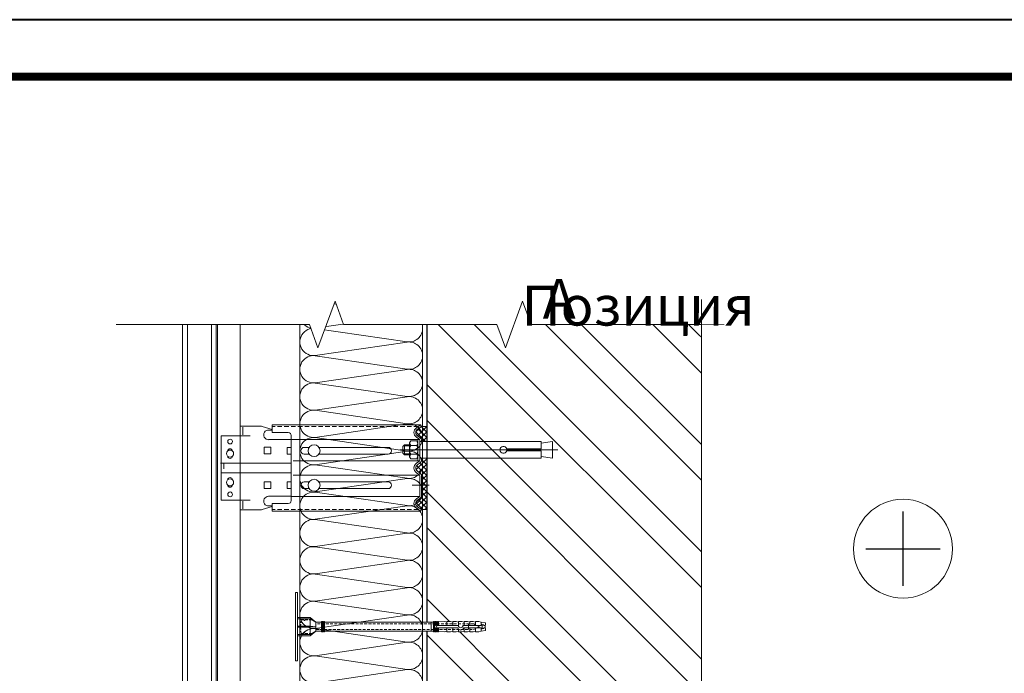
# Model space of a CAD drawing. Units: millimetres. Extents: x -42881 to 151119, y -64614 to -31585.
# Drawn here: x 100936 to 101802, y -48455 to -47880 of the extents above; entities that cross this region are included whole.
import ezdxf
from ezdxf.enums import TextEntityAlignment as Align

# ---------------------------------------------------------------- set-up
doc = ezdxf.new("R2010")
doc.units = ezdxf.units.MM
for name, pattern in [('HIDDEN', [0.375, 0.25, -0.125]), ('K5LT_AXLED', [19.5, 15, -1.5, 1.5, -1.5]), ('K5LT_DASHED', [6, 4, -2]), ('K5LT_THIN', [0]), ('K5LT_THIN_INCLUDED_TO_HATCHING', [0])]:
    doc.linetypes.add(name, pattern=pattern)
doc.layers.get('0').update_dxf_attribs({"lineweight": 30})
for name, color, linetype, lineweight in [('FP-XX-МАРКИ ПОМЕЩЕНИЙ', 250, 'Continuous', 25), ('TN-КИРПИЧ', 246, 'Continuous', 30), ('TN-УТЕПЛИТЕЛЬ КВ', 42, 'Continuous', 15), ('ТН_Крепеж', 7, 'Continuous', 15)]:
    doc.layers.add(name, color=color, linetype=linetype, lineweight=lineweight)
for name, color, linetype, lineweight, true_color in [('TN-АННОТАЦИИ', 7, 'Continuous', 20, 0x000000), ('TN-АННТОТАЦИИ', 7, 'Continuous', 20, 0x000000), ('TN-ТАБЛИЦЫ', 7, 'Continuous', 40, 0x000000)]:
    doc.layers.add(name, color=color, linetype=linetype, lineweight=lineweight, true_color=true_color)
doc.styles.add('TN-Текст', font='isocpeur.ttf')
doc.styles.add('ПТС-Текст-Аннотативный', font='isocpeur.ttf')
pattern_1 = [(45, (-428.8123, 159.5747), (-2.387634, 2.387634), []), (135, (-428.8123, 159.5747), (-2.387634, -2.387634), [])]

# ---------------------------------------------------------------- blocks, each defined once
blk = doc.blocks.new('*U37')
blk.add_lwpolyline([(0, 0), (420, 0), (420, 297), (0, 297)], close=True)
at = {"const_width": 0.7}
blk.add_lwpolyline([(20, 5), (415, 5), (415, 292), (20, 292)], close=True, dxfattribs=at)
at = {"color": 0, "style": 'TN-Текст', "flags": 8}
for tag, p, height in [('ФОРМА6_001', (341.775, 11.275), 3.5), ('ФОРМАТ', (397, 1.5), 2.5)]:
    blk.add_attdef(tag, p, '', height=height, dxfattribs=at)
blk.add_attdef('ЛИСТ__', text='', height=2.5, dxfattribs=at).set_placement((410, 9.5), align=Align.MIDDLE_CENTER)
blk = doc.blocks.new('*U139')
at = {"layer": 'TN-КИРПИЧ', "lineweight": 13}
h = blk.add_hatch(dxfattribs=at)
h.set_pattern_fill('ANSI32', color=256, scale=7)
h.set_pattern_definition([(45, (-76.81, -70.22), (-47.1463, 47.1463), []), (45, (-45.38, -70.22), (-47.1463, 47.1463), [])])
h.paths.add_polyline_path([(-76.81, 0), (200, 0), (200, 629.78), (-76.81, 629.78)])
at = {"layer": 'TN-КИРПИЧ'}
blk.add_lwpolyline([(-76.81, 0), (200, 0), (200, 629.78), (-76.81, 629.78)], close=True, dxfattribs=at)
blk = doc.blocks.new('Фасадный держатель_низ')
at = {"layer": 'ТН_Крепеж', "ltscale": 100}
for points in [[(-17.6, -1.6), (-17.6, -0.4), (-11.2, -0.4, -1), (-9.6, -0.4), (-2.25, -0.4, 1), (-2.25, 0.4), (-9.4, 0.4, 0.810442), (-11.4, 0.4), (-17.6, 0.4), (-17.6, 1.6), (-19.2, 1.4), (-19.2, 0.6), (-19, 0.4), (-19, -0.4), (-19.2, -0.6), (-19.2, -1.4), (-17.6, -1.6)], [(-2.25, -0.4, 2.618034), (-2.25, 0.4, 2.236068)]]:
    blk.add_lwpolyline(points, format="xyb", dxfattribs=at)
for points in [[(-18, 0.6), (-18.6, 0.6), (-18.6, 0.4), (-19, 0.4)], [(-17.6, 0.8), (-18, 0.8), (-18, -0.8), (-17.6, -0.8)], [(-15.6, 0.4), (-15.6, 1.8), (-16.8, 1.8), (-17.6, 1.6)], [(-13.6, 0.4), (-13.6, 1.8), (-14.8, 1.8), (-15.6, 1.6)], [(-11.6, 0.4), (-11.6, 1.8), (-12.8, 1.8), (-13.6, 1.6)], [(-9.6, 0.82), (-9.6, 1.8), (-10.8, 1.8), (-11.6, 1.6)], [(-7.6, 0.4), (-7.6, 1.8), (-8.8, 1.8), (-9.6, 1.6)], [(-5.6, 0.4), (-5.6, 1.8), (-6.8, 1.8), (-7.6, 1.6)], [(-2.6, 1.71), (-4.8, 1.8), (-5.6, 1.6)], [(-2.4, 0.4), (-2.4, 1.8), (-2.6, 1.8), (-2.6, 0.4)], [(-2.2, 1.69), (-2.4, 1.7)], [(-2, 0.57), (-2, 1.8), (-2.2, 1.8), (-2.2, 0.45)], [(-1.8, 1.67), (-2, 1.68)], [(-1.6, 0.57), (-1.6, 1.8), (-1.8, 1.8), (-1.8, 0.6)], [(-1.4, 1.66), (-1.6, 1.67)], [(-1.4, -0.45), (-1.4, -1.8), (-1.2, -1.8), (-1.2, 1.8), (-1.4, 1.8), (-1.4, 0.45)], [(-1, 1.64), (-1.2, 1.65)], [(-0.8, -1.63), (0, -1.6), (0, 1.6), (-0.8, 1.63)], [(-18, -0.6), (-18.6, -0.6), (-18.6, -0.4), (-19, -0.4)], [(-15.6, -0.4), (-15.6, -1.8), (-16.8, -1.8), (-17.6, -1.6)], [(-13.6, -0.4), (-13.6, -1.8), (-14.8, -1.8), (-15.6, -1.6)], [(-11.6, -0.4), (-11.6, -1.8), (-12.8, -1.8), (-13.6, -1.6)], [(-9.6, -0.4), (-9.6, -1.8), (-10.8, -1.8), (-11.6, -1.6)], [(-7.6, -0.4), (-7.6, -1.8), (-8.8, -1.8), (-9.6, -1.6)], [(-5.6, -0.4), (-5.6, -1.8), (-6.8, -1.8), (-7.6, -1.6)], [(-2.6, -1.71), (-4.8, -1.8), (-5.6, -1.6)], [(-2.6, -0.4), (-2.6, -1.8), (-2.4, -1.8), (-2.4, -0.4)], [(-2.2, -1.69), (-2.4, -1.7)], [(-2.2, -0.45), (-2.2, -1.8), (-2, -1.8), (-2, -0.57)], [(-1.8, -1.68), (-2, -1.68)], [(-1.8, -0.6), (-1.8, -1.8), (-1.6, -1.8), (-1.6, -0.57)], [(-1.4, -1.66), (-1.6, -1.67)], [(-1, -1.64), (-1.2, -1.65)]]:
    blk.add_lwpolyline(points, dxfattribs=at)
at = {"layer": 'ТН_Крепеж', "linetype": 'HIDDEN', "ltscale": 10}
blk.add_lwpolyline([(-13.2, 1), (-13.2, -1)], dxfattribs=at)
at = {"layer": 'ТН_Крепеж', "ltscale": 100}
blk.add_lwpolyline([(-0.8, 1.8), (-1, 1.8), (-1, -1.8), (-0.8, -1.8)], close=True, dxfattribs=at)
blk = doc.blocks.new('Фасадный держатель_верх')
at = {"layer": 'ТН_Крепеж', "ltscale": 100}
for points in [[(9.4, 12), (10.2, 12), (10.2, -12), (9.4, -12)], [(0.2, 1.8), (0, 1.8), (0, -1.8), (0.2, -1.8)], [(0.6, 1.8), (0.4, 1.8), (0.4, -1.8), (0.6, -1.8)], [(1, 1.8), (0.8, 1.8), (0.8, -1.8), (1, -1.8)]]:
    blk.add_lwpolyline(points, close=True, dxfattribs=at)
for points in [[(0.4, 1.6), (0.2, 1.6)], [(0.8, 1.6), (0.6, 1.6)], [(3, 1.6), (1, 1.6)], [(9.4, 3.2), (5, 3.2), (3, 1.6), (3, -1.6), (5, -3.2), (9.4, -3.2)], [(9.4, 2.8), (5, 2.8), (3, 1.6)], [(9.4, -0.2), (5, -0.2), (3, 0), (5, 0.2), (9.4, 0.2)], [(5, 2.8), (5, 0.2)], [(0.4, -1.6), (0.2, -1.6)], [(0.8, -1.6), (0.6, -1.6)], [(3, -1.6), (1, -1.6)], [(9.4, -2.8), (5, -2.8), (3, -1.6)], [(5, -0.2), (5, -2.8)]]:
    blk.add_lwpolyline(points, dxfattribs=at)
blk = doc.blocks.new('*U135')
at = {"color": 1, "lineweight": 0}
blk.add_wipeout([(2, -29), (0, -29), (0, -7), (-11, -7), (-16, -3), (-21, -3), (-21, -3.5), (-21.5, -3.5), (-21.5, -3), (-22, -3), (-22, -3.5), (-22.5, -3.5), (-22.5, -3), (-23, -3), (-23, -3.5), (-23.5, -3.5), (-23.5, -3), (-117.33, -3), (-119.33, -3.08), (-119.33, -3.5), (-119.83, -3.5), (-119.83, -3.1), (-120.33, -3.13), (-120.33, -3.5), (-120.83, -3.5), (-120.83, -3.15), (-121.33, -3.17), (-121.33, -3.5), (-121.83, -3.5), (-121.83, -3.19), (-122.33, -3.21), (-122.33, -3.5), (-122.83, -3.5), (-122.83, -3.23), (-123.33, -3.25), (-123.33, -3.5), (-123.83, -3.5), (-123.83, -3.27), (-129.33, -3.5), (-131.33, -3), (-131.33, -3.5), (-134.33, -3.5), (-136.33, -3), (-136.33, -3.5), (-139.33, -3.5), (-141.33, -3), (-141.33, -3.5), (-144.33, -3.5), (-146.33, -3), (-146.33, -3.5), (-149.33, -3.5), (-151.33, -3), (-151.33, -3.5), (-154.33, -3.5), (-156.33, -3), (-156.33, -3.5), (-159.33, -3.5), (-161.33, -3), (-165.33, -2.5), (-165.33, -0.5), (-164.83, 0), (-164.83, 2), (-165.33, 2.5), (-165.33, 4.5), (-161.33, 5), (-159.33, 5.5), (-156.33, 5.5), (-156.33, 5), (-154.33, 5.5), (-151.33, 5.5), (-151.33, 5), (-149.33, 5.5), (-146.33, 5.5), (-146.33, 5), (-144.33, 5.5), (-141.33, 5.5), (-141.33, 5), (-139.33, 5.5), (-136.33, 5.5), (-136.33, 5), (-134.33, 5.5), (-131.33, 5.5), (-131.33, 5), (-129.33, 5.5), (-123.83, 5.27), (-123.83, 5.5), (-123.33, 5.5), (-123.33, 5.25), (-122.83, 5.23), (-122.83, 5.5), (-122.33, 5.5), (-122.33, 5.21), (-121.83, 5.19), (-121.83, 5.5), (-121.33, 5.5), (-121.33, 5.17), (-120.83, 5.15), (-120.83, 5.5), (-120.33, 5.5), (-120.33, 5.12), (-119.83, 5.1), (-119.83, 5.5), (-119.33, 5.5), (-119.33, 5.08), (-117.33, 5), (-23.5, 5), (-23.5, 5.5), (-23, 5.5), (-23, 5), (-22.5, 5), (-22.5, 5.5), (-22, 5.5), (-22, 5), (-21.5, 5), (-21.5, 5.5), (-21, 5.5), (-21, 5), (-16, 5), (-11, 9), (0, 9), (0, 31), (2, 31)], dxfattribs=at)
at = {"color": 7, "linetype": 'HIDDEN', "ltscale": 10}
blk.add_lwpolyline([(-2.5, 1), (-3, -5), (-5.5, -5, 1), (-6.5, -5), (-12.63, -5), (-16, -3), (-16, -1.5), (-154.83, -1.5), (-159.83, 1), (-154.83, 3.5), (-16, 3.5), (-16, 5), (-12.63, 7), (-6.5, 7, 1), (-5.5, 7), (-3, 7), (-2.5, 1)], format="xyb", dxfattribs=at)
at = {"color": 7, "ltscale": 100}
for points in [[(-23.5, 5), (-117.33, 5)], [(-23.5, -3), (-117.33, -3)]]:
    blk.add_lwpolyline(points, dxfattribs=at)
at = {"color": 7, "xscale": -2.5, "yscale": 2.5, "zscale": 2.5, "rotation": 180}
for name, p in [('Фасадный держатель_верх', (-23.5, 1)), ('Фасадный держатель_низ', (-117.33, 1))]:
    blk.add_blockref(name, p, dxfattribs=at)
blk = doc.blocks.new('*U136')
at = {"ltscale": 100}
for p, q in [((0, 112), (24, 112)), ((0, 4), (0, 112)), ((24, 112), (48, 112)), ((48, 112), (72, 112)), ((72, 112), (96, 112)), ((96, 112), (120, 112)), ((120, 112), (144, 112)), ((144, 112), (168, 112)), ((168, 112), (192, 112)), ((192, 112), (216, 112)), ((216, 112), (240, 112)), ((240, 112), (264, 112)), ((264, 112), (288, 112)), ((288, 112), (312, 112)), ((312, 112), (336, 112)), ((336, 112), (360, 112)), ((360, 112), (384, 112)), ((384, 112), (408, 112)), ((408, 112), (432, 112)), ((432, 112), (456, 112)), ((456, 112), (480, 112)), ((480, 112), (504, 112)), ((504, 112), (528, 112)), ((528, 112), (552, 112)), ((552, 112), (576, 112)), ((576, 112), (600, 112)), ((600, 112), (624, 112)), ((0, 4), (24, 4)), ((24, 4), (48, 4)), ((48, 4), (72, 4)), ((72, 4), (96, 4)), ((96, 4), (120, 4)), ((120, 4), (144, 4)), ((144, 4), (168, 4)), ((168, 4), (192, 4)), ((192, 4), (216, 4)), ((216, 4), (240, 4)), ((240, 4), (264, 4)), ((264, 4), (288, 4)), ((288, 4), (312, 4)), ((312, 4), (336, 4)), ((336, 4), (360, 4)), ((360, 4), (384, 4)), ((384, 4), (408, 4)), ((408, 4), (432, 4)), ((432, 4), (456, 4)), ((456, 4), (480, 4)), ((480, 4), (504, 4)), ((504, 4), (528, 4)), ((528, 4), (552, 4)), ((552, 4), (576, 4)), ((576, 4), (600, 4)), ((600, 4), (624, 4))]:
    blk.add_line(p, q, dxfattribs=at)
at = {"lineweight": 9, "ltscale": 100, "transparency": 33554559}
for points in [[(0, 4, 0.451718), (11.9, 17.51), (0.1, 98.49, -1.135042), (23.9, 98.49), (12.1, 17.51, 0.451718), (24, 4, 0.451718)], [(24, 4, 0.451718), (35.9, 17.51), (24.1, 98.49, -1.135042), (47.9, 98.49), (36.1, 17.51, 0.451718), (48, 4, 0.451718)], [(48, 4, 0.451718), (59.9, 17.51), (48.1, 98.49, -1.135042), (71.9, 98.49), (60.1, 17.51, 0.451718), (72, 4, 0.451718)], [(72, 4, 0.451718), (83.9, 17.51), (72.1, 98.49, -1.135042), (95.9, 98.49), (84.1, 17.51, 0.451718), (96, 4, 0.451718)], [(96, 4, 0.451718), (107.9, 17.51), (96.1, 98.49, -1.135042), (119.9, 98.49), (108.1, 17.51, 0.451718), (120, 4, 0.451718)], [(120, 4, 0.451718), (131.9, 17.51), (120.1, 98.49, -1.135042), (143.9, 98.49), (132.1, 17.51, 0.451718), (144, 4, 0.451718)], [(144, 4, 0.451718), (155.9, 17.51), (144.1, 98.49, -1.135042), (167.9, 98.49), (156.1, 17.51, 0.451718), (168, 4, 0.451718)], [(168, 4, 0.451718), (179.9, 17.51), (168.1, 98.49, -1.135042), (191.9, 98.49), (180.1, 17.51, 0.451718), (192, 4, 0.451718)], [(192, 4, 0.451718), (203.9, 17.51), (192.1, 98.49, -1.135042), (215.9, 98.49), (204.1, 17.51, 0.451718), (216, 4, 0.451718)], [(216, 4, 0.451718), (227.9, 17.51), (216.1, 98.49, -1.135042), (239.9, 98.49), (228.1, 17.51, 0.451718), (240, 4, 0.451718)], [(240, 4, 0.451718), (251.9, 17.51), (240.1, 98.49, -1.135042), (263.9, 98.49), (252.1, 17.51, 0.451718), (264, 4, 0.451718)], [(264, 4, 0.451718), (275.9, 17.51), (264.1, 98.49, -1.135042), (287.9, 98.49), (276.1, 17.51, 0.451718), (288, 4, 0.451718)], [(288, 4, 0.451718), (299.9, 17.51), (288.1, 98.49, -1.135042), (311.9, 98.49), (300.1, 17.51, 0.451718), (312, 4, 0.451718)], [(312, 4, 0.451718), (323.9, 17.51), (312.1, 98.49, -1.135042), (335.9, 98.49), (324.1, 17.51, 0.451718), (336, 4, 0.451718)], [(336, 4, 0.451718), (347.9, 17.51), (336.1, 98.49, -1.135042), (359.9, 98.49), (348.1, 17.51, 0.451718), (360, 4, 0.451718)], [(360, 4, 0.451718), (371.9, 17.51), (360.1, 98.49, -1.135042), (383.9, 98.49), (372.1, 17.51, 0.451718), (384, 4, 0.451718)], [(384, 4, 0.451718), (395.9, 17.51), (384.1, 98.49, -1.135042), (407.9, 98.49), (396.1, 17.51, 0.451718), (408, 4, 0.451718)], [(408, 4, 0.451718), (419.9, 17.51), (408.1, 98.49, -1.135042), (431.9, 98.49), (420.1, 17.51, 0.451718), (432, 4, 0.451718)], [(432, 4, 0.451718), (443.9, 17.51), (432.1, 98.49, -1.135042), (455.9, 98.49), (444.1, 17.51, 0.451718), (456, 4, 0.451718)], [(456, 4, 0.451718), (467.9, 17.51), (456.1, 98.49, -1.135042), (479.9, 98.49), (468.1, 17.51, 0.451718), (480, 4, 0.451718)], [(480, 4, 0.451718), (491.9, 17.51), (480.1, 98.49, -1.135042), (503.9, 98.49), (492.1, 17.51, 0.451718), (504, 4, 0.451718)], [(504, 4, 0.451718), (515.9, 17.51), (504.1, 98.49, -1.135042), (527.9, 98.49), (516.1, 17.51, 0.451718), (528, 4, 0.451718)], [(528, 4, 0.451718), (539.9, 17.51), (528.1, 98.49, -1.135042), (551.9, 98.49), (540.1, 17.51, 0.451718), (552, 4, 0.451718)], [(552, 4, 0.451718), (563.9, 17.51), (552.1, 98.49, -1.135042), (575.9, 98.49), (564.1, 17.51, 0.451718), (576, 4, 0.451718)], [(576, 4, 0.451718), (587.9, 17.51), (576.1, 98.49, -1.135042), (599.9, 98.49), (588.1, 17.51, 0.451718), (600, 4, 0.451718)], [(600, 4, 0.451718), (611.9, 17.51), (600.1, 98.49, -1.135042), (623.9, 98.49), (612.1, 17.51, 0.451718), (624, 4, 0.451718)]]:
    blk.add_lwpolyline(points, format="xyb", dxfattribs=at)
blk = doc.blocks.new('*U184')
at = {"lineweight": 13}
h = blk.add_hatch(dxfattribs=at)
h.set_pattern_fill('НЕМЕТАЛЛ', color=252, scale=3.282079, style=0, pattern_type=0)
h.set_pattern_definition(pattern_1)
edge = h.paths.add_edge_path()
edge.add_line((-5.06, 767.6), (0, 767.6))
edge.add_line((0, 767.6), (0, 781.04))
edge.add_line((0, 781.04), (-5.06, 781.04))
edge.add_line((-5.06, 781.04), (-8.62, 778.55))
edge.add_arc((-6.58, 775.65), 3.55, 125, 235)
edge.add_line((-8.62, 772.74), (-6.43, 771.21))
edge.add_arc((-8.27, 768.58), 3.21, 0, 55, ccw=False)
edge.add_line((-5.06, 768.58), (-5.06, 767.6))
h = blk.add_hatch(dxfattribs=at)
h.set_pattern_fill('НЕМЕТАЛЛ', color=252, scale=3.282079, style=0, pattern_type=0)
h.set_pattern_definition(pattern_1)
edge = h.paths.add_edge_path()
edge.add_line((-8.62, 741.51), (-6.43, 739.98))
edge.add_arc((-8.27, 737.35), 3.21, 0, 55, ccw=False)
edge.add_line((-5.06, 737.35), (-5.06, 728.13))
edge.add_line((-5.06, 728.13), (-5.06, 720.24))
edge.add_arc((-8.27, 720.24), 3.21, 305, 360, ccw=False)
edge.add_line((-6.43, 717.61), (-8.62, 716.08))
edge.add_arc((-6.58, 713.18), 3.55, 125, 235)
edge.add_line((-8.62, 710.27), (-5.06, 707.79))
edge.add_line((-5.06, 707.79), (0, 707.79))
edge.add_line((0, 707.79), (0, 722.06))
edge.add_line((0, 722.06), (0, 743.56))
edge.add_line((0, 743.56), (0, 750.14))
edge.add_line((0, 750.14), (0, 752.45))
edge.add_line((0, 752.45), (-5.06, 752.45))
edge.add_line((-5.06, 752.45), (-5.06, 751.47))
edge.add_arc((-8.27, 751.47), 3.21, 305, 360, ccw=False)
edge.add_line((-6.43, 748.85), (-8.62, 747.32))
edge.add_arc((-6.58, 744.41), 3.55, 125, 235)
at = {"color": 252, "lineweight": 13, "ltscale": 100}
for p, q in [((-215.05, -357.55), (-215.05, 878.77)), ((-210.83, -328), (-210.83, 878.77))]:
    blk.add_line(p, q, dxfattribs=at)
at = {"color": 252, "linetype": 'K5LT_THIN_INCLUDED_TO_HATCHING', "lineweight": 13}
for p, q in [((-189.72, 878.77), (-189.72, -325.86)), ((-185.5, -312.72), (-185.5, 878.77)), ((-184.49, 878.77), (-184.49, -357.55)), ((-164.4, 12.3), (-164.4, 878.77)), ((-164.4, 772.69), (-164.4, 781.13)), ((-162, 780.33), (-162, 773.53)), ((-5.94, 782.28), (-136.47, 782.28)), ((-136.47, 775.65), (-136.47, 782.28)), ((-9.49, 779.79), (-5.94, 782.28)), ((-5.06, 781.04), (-5.94, 782.28)), ((0, 767.6), (0, 781.04)), ((-181.22, 716.13), (-181.22, 772.69)), ((-139.24, 777.73), (-136.47, 777.73)), ((-136.47, 775.65), (-122.12, 775.65)), ((-119.58, 773.11), (-119.58, 715.71)), ((-9.49, 771.5), (-7.3, 769.97)), ((-139.59, 769.33), (-119.58, 769.33)), ((-6.78, 769.36), (-119.58, 769.36)), ((-6.58, 768.58), (-6.58, 760.39)), ((-6.58, 751.47), (-6.58, 760.39)), ((-181.78, 748.79), (-119.58, 748.79)), ((-6.78, 750.69), (-118.01, 750.69)), ((-9.49, 748.56), (-7.3, 750.09)), ((0, 707.79), (0, 752.45)), ((0, 752.45), (0, 750.14)), ((-181.22, 740.03), (-119.58, 740.03)), ((-6.78, 738.13), (-118.01, 738.13)), ((-9.49, 740.26), (-7.3, 738.73)), ((-9.49, 740.26), (-7.3, 738.73)), ((-6.58, 737.35), (-6.58, 728.13)), ((-6.58, 720.24), (-6.58, 728.13)), ((-139.59, 719.5), (-119.58, 719.5)), ((-6.78, 719.46), (-119.58, 719.46)), ((-9.49, 717.33), (-7.3, 718.86)), ((-162, 708.49), (-162, 715.29)), ((-139.24, 711.09), (-136.47, 711.09)), ((-136.47, 706.54), (-136.47, 713.18)), ((-136.47, 713.18), (-122.12, 713.18)), ((-5.94, 706.54), (-136.47, 706.54)), ((-9.49, 709.03), (-5.94, 706.54)), ((-5.06, 707.79), (-5.94, 706.54))]:
    blk.add_line(p, q, dxfattribs=at)
at = {"color": 252, "linetype": 'K5LT_THIN', "lineweight": 13}
for p, q in [((-164.4, 781.13), (-146.23, 781.13)), ((-136.47, 778.34), (-145, 780.95)), ((-181.22, 772.69), (-155.62, 772.69)), ((-143.44, 762.67), (-143.44, 756.76)), ((-143.44, 762.67), (-137.54, 762.67)), ((-137.54, 762.67), (-137.54, 756.76)), ((-103.76, 762.56), (-108.19, 762.56)), ((-34.29, 762.56), (-95.12, 762.56)), ((-143.44, 756.76), (-137.54, 756.76)), ((-108.19, 756.65), (-103.76, 756.65)), ((-95.12, 756.65), (-34.29, 756.65)), ((-143.44, 732.28), (-143.44, 726.37)), ((-143.44, 732.28), (-137.54, 732.28)), ((-137.54, 732.28), (-137.54, 726.37)), ((-103.76, 732.17), (-108.19, 732.17)), ((-34.29, 732.17), (-95.12, 732.17)), ((-143.44, 726.37), (-137.54, 726.37)), ((-108.19, 726.26), (-103.76, 726.26)), ((-95.12, 726.26), (-34.29, 726.26)), ((-181.22, 716.13), (-155.62, 716.13)), ((-136.47, 710.48), (-145, 707.87)), ((-164.4, 707.69), (-146.23, 707.69))]:
    blk.add_line(p, q, dxfattribs=at)
at = {"color": 252, "linetype": 'K5LT_DASHED', "lineweight": 13}
for p, q in [((-7.71, 781.04), (-136.47, 781.04)), ((-7.71, 707.79), (-136.47, 707.79))]:
    blk.add_line(p, q, dxfattribs=at)
at = {"color": 252, "lineweight": 13}
for p, q in [((-8.62, 778.55), (-5.06, 781.04)), ((0, 781.04), (-5.06, 781.04)), ((-8.62, 772.74), (-6.43, 771.21)), ((-21.44, 763.28), (-20.08, 764.64)), ((-21.44, 757.49), (-21.44, 763.28)), ((-15.43, 763.95), (-20.77, 763.95)), ((-20.08, 764.64), (-15.43, 764.64)), ((-20.08, 756.13), (-20.08, 764.64)), ((-14.45, 768.24), (-15.43, 766.55)), ((-15.43, 766.55), (-15.43, 760.39)), ((-9.26, 768.24), (-14.45, 768.24)), ((-9.26, 764.31), (-14.45, 764.31)), ((-8.28, 766.55), (-9.26, 768.24)), ((-8.28, 769.36), (-8.28, 760.39)), ((-8.28, 760.39), (-8.28, 766.55)), ((-6.58, 767.6), (100.06, 767.6)), ((-5.06, 768.58), (-5.06, 767.6)), ((100.06, 767.6), (100.06, 761.32)), ((110.31, 767.6), (100.06, 766.21)), ((110.31, 767.6), (110.31, 753.17)), ((114.71, 760.39), (-23.99, 760.39)), ((-20.08, 756.13), (-21.44, 757.49)), ((-15.43, 756.82), (-20.77, 756.82)), ((-15.43, 756.13), (-20.08, 756.13)), ((-15.43, 754.22), (-15.43, 760.39)), ((-14.45, 752.53), (-15.43, 754.22)), ((-9.26, 756.46), (-14.45, 756.46)), ((-8.28, 754.22), (-9.26, 752.53)), ((-8.28, 750.69), (-8.28, 760.39)), ((-8.28, 760.39), (-8.28, 754.22)), ((69.97, 761.32), (100.06, 761.32)), ((100.06, 759.45), (69.97, 759.45)), ((100.06, 759.45), (100.06, 753.17)), ((110.31, 753.17), (100.06, 754.56)), ((-178.97, 743.76), (-178.97, 748.43)), ((-178.97, 745.42), (-178.97, 748.43)), ((-9.26, 752.53), (-14.45, 752.53)), ((-8.62, 747.32), (-6.43, 748.85)), ((100.06, 753.17), (-6.58, 753.17)), ((-5.06, 751.47), (-5.06, 753.17)), ((0, 743.56), (0, 753.17)), ((-8.62, 741.51), (-6.43, 739.98)), ((-8.62, 741.51), (-6.43, 739.98)), ((-5.06, 737.35), (-5.06, 728.13)), ((-5.06, 720.24), (-5.06, 728.13)), ((-8.62, 716.08), (-6.43, 717.61)), ((-8.62, 710.27), (-5.06, 707.79)), ((0, 707.79), (-5.06, 707.79))]:
    blk.add_line(p, q, dxfattribs=at)
at = {"color": 252, "linetype": 'K5LT_AXLED', "lineweight": 13}
blk.add_line((-13.34, 729.22), (2.49, 729.22), dxfattribs=at)
at = {"color": 252, "linetype": 'K5LT_THIN', "lineweight": 13}
for points in [[(-119.58, 762.56), (-123.12, 762.56), (-123.12, 756.65), (-119.58, 756.65)], [(-119.58, 732.17), (-123.12, 732.17), (-123.12, 726.26), (-119.58, 726.26)]]:
    blk.add_lwpolyline(points, dxfattribs=at)
for centre in [(-173.34, 767.63), (-173.34, 721.2)]:
    blk.add_circle(centre, 2.11, dxfattribs=at)
at = {"color": 252, "lineweight": 13, "ltscale": 120}
for centre in [(-99.44, 759.61), (-99.44, 729.22)]:
    blk.add_circle(centre, 5.23, dxfattribs=at)
at = {"color": 252, "linetype": 'K5LT_THIN_INCLUDED_TO_HATCHING', "lineweight": 13}
for centre in [(-173.34, 757.07), (-173.34, 731.75)]:
    blk.add_circle(centre, 3.13, dxfattribs=at)
at = {"color": 252, "linetype": 'K5LT_THIN', "lineweight": 13}
for centre, radius, start, end in [((-146.23, 776.91), 4.22, 73.03219, 90), ((-108.19, 759.61), 2.95, 90, 270), ((-34.29, 759.61), 2.95, 270, 90), ((-173.34, 759.18), 2.11, 5.78954, 174.21046), ((-173.34, 754.96), 2.11, 185.78954, 354.21046), ((-173.34, 733.86), 2.11, 5.78954, 174.21046), ((-173.34, 729.64), 2.11, 185.78954, 354.21046), ((-108.19, 729.22), 2.95, 90, 270), ((-34.29, 729.22), 2.95, 270, 90), ((-146.23, 711.91), 4.22, 270, 286.96781)]:
    blk.add_arc(centre, radius, start, end, dxfattribs=at)
at = {"color": 252, "linetype": 'K5LT_THIN_INCLUDED_TO_HATCHING', "lineweight": 13}
for centre, radius, start, end in [((-6.58, 775.65), 5.06, 125, 235), ((-139.59, 773.53), 4.21, 85.2248, 270), ((-122.12, 773.11), 2.53, 0, 90), ((-8.27, 768.58), 1.69, 0, 55), ((-6.58, 744.41), 5.06, 125, 235), ((-8.27, 751.47), 1.69, 305, 0), ((-8.27, 737.35), 1.69, 0, 55), ((-139.59, 715.29), 4.21, 90, 274.7752), ((-8.27, 720.24), 1.69, 305, 0), ((-122.12, 715.71), 2.53, 270, 0), ((-6.58, 713.18), 5.06, 125, 235)]:
    blk.add_arc(centre, radius, start, end, dxfattribs=at)
at = {"color": 252, "lineweight": 13}
for centre, radius, start, end in [((-6.58, 775.65), 3.55, 125, 235), ((-8.27, 768.58), 3.21, 0, 55), ((-7.04, 760.39), 8.39, 152.09469, 180), ((-13.16, 766.1), 2.2, 143.84756, 234.14099), ((-10.55, 766.1), 2.2, 305.85902, 36.15244), ((-16.68, 760.39), 8.39, 0, 27.90531), ((67.08, 760.39), 3.03, 17.95108, 342.04892), ((-7.04, 760.39), 8.39, 180, 207.90531), ((-13.16, 754.67), 2.2, 125.85901, 216.15244), ((-16.68, 760.39), 8.39, 332.09469, 0), ((-10.55, 754.67), 2.2, 323.84756, 54.14098), ((-6.58, 744.41), 3.55, 125, 235), ((-8.27, 751.47), 3.21, 305, 0), ((-8.27, 737.35), 3.21, 0, 55), ((-8.27, 720.24), 3.21, 305, 0), ((-6.58, 713.18), 3.55, 125, 235)]:
    blk.add_arc(centre, radius, start, end, dxfattribs=at)
blk = doc.blocks.new('*U145')
at = {"lineweight": 0}
blk.add_wipeout([(66.8, -633.4), (-1498.6, -633.4), (-1573.6, -427.3), (-1723.6, -839.5), (-1798.6, -633.4), (-3147.3, -633.4), (-3222.3, -427.3), (-3372.3, -839.5), (-3447.3, -633.4), (-5746.9, -633.4), (-5746.9, 0), (-3447.3, 0), (-3372.3, -206.1), (-3222.3, 206.1), (-3147.3, 0), (-1798.6, 0), (-1723.6, -206.1), (-1573.6, 206.1), (-1498.6, 0), (66.8, 0)], dxfattribs=at).dxf.layer = 'FP-XX-МАРКИ ПОМЕЩЕНИЙ'
at = {"linetype": 'Continuous'}
blk.add_lwpolyline([(-5145.9, 0), (-3447.3, 0), (-3447.3, 0), (-3372.3, -206.1), (-3222.3, 206.1), (-3147.3, 0), (-3147.3, 0), (-1798.6, 0), (-1723.6, -206.1), (-1573.6, 206.1), (-1498.6, 0), (200, 0)], dxfattribs=at)
blk = doc.blocks.new('*U144')
at = {"lineweight": 0}
blk.add_wipeout([(-20, -831), (-5913.4, -831), (-5988.4, -625), (-6138.4, -1037.1), (-6213.4, -831), (-11976.9, -831), (-12051.9, -625), (-12201.9, -1037.1), (-12276.9, -831), (-18210.3, -831), (-18210.3, 0), (-12276.9, 0), (-12201.9, -206.1), (-12051.9, 206.1), (-11976.9, 0), (-6213.4, 0), (-6138.4, -206.1), (-5988.4, 206.1), (-5913.4, 0), (-20, 0)], dxfattribs=at).dxf.layer = 'FP-XX-МАРКИ ПОМЕЩЕНИЙ'
at = {"linetype": 'Continuous'}
blk.add_lwpolyline([(-18390.3, 0), (-12276.9, 0), (-12276.9, 0), (-12201.9, -206.1), (-12051.9, 206.1), (-11976.9, 0), (-11976.9, 0), (-6213.4, 0), (-6138.4, -206.1), (-5988.4, 206.1), (-5913.4, 0), (200, 0)], dxfattribs=at)

msp = doc.modelspace()

# ---------------------------------------------------------------- linework, layer by layer
at = {"color": 1, "lineweight": 30}
for points in [[(101712.88, -48377.89), (101712.88, -48312.58)], [(101680.23, -48345.24), (101745.54, -48345.24)]]:
    msp.add_lwpolyline(points, dxfattribs=at)
at = {"color": 1, "lineweight": 13}
msp.add_circle((101712.88, -48345.24), 43.5, dxfattribs=at)

# ---------------------------------------------------------------- block references
at = {"xscale": -1}
msp.add_blockref('*U139', (101494.48, -48751.43), dxfattribs=at)
at = {"layer": 'TN-ТАБЛИЦЫ', "color": 7, "xscale": 10, "yscale": 10, "zscale": 10}
msp.add_blockref('*U37', (99118.6, -50850), dxfattribs=at)

# ---------------------------------------------------------------- texts
at = {"layer": 'TN-АННТОТАЦИИ', "char_height": 35, "attachment_point": 1, "style": 'ПТС-Текст-Аннотативный'}
for s, insert in [('\\pi582.98913;{\\fISOCPEUR|b1|i0|c204|p34;Устройство цоколя. Вариант 1.\\P\\pi557.01462;Отделка штучными материалами.}', (91631.94, -47984.22)), ('\\pi579.52586;{\\fISOCPEUR|b1|i0|c204|p34;Устройство цоколя. Вариант 2.\\P\\pi674.88381;Отделка штукатуркой.}', (96031.94, -47984.22)), ('\\pi579.52586;{\\fISOCPEUR|b1|i0|c204|p34;Устройство цоколя. Вариант 3.\\P\\pi680.09183;Вентилируемый фасад.}', (100431.94, -47988.5))]:
    msp.add_mtext_dynamic_manual_height_columns(s, width=1850, gutter_width=20358.2, heights=[129.44], dxfattribs=dict(at, insert=insert))

# ---------------------------------------------------------------- next in the draw order: block references
at = {"layer": 'ТН_Крепеж', "ltscale": 100, "xscale": -1}
msp.add_blockref('*U135', (101180.55, -48414.78), dxfattribs=at)

# ---------------------------------------------------------------- next in the draw order: block references
msp.add_blockref('*U184', (101294.48, -49018.66))
at = {"layer": 'TN-УТЕПЛИТЕЛЬ КВ', "ltscale": 100, "rotation": 90.00000000000001}
msp.add_blockref('*U136', (101294.48, -48751.43), dxfattribs=at)

# ---------------------------------------------------------------- next in the draw order: block references
at = {"layer": 'TN-АННОТАЦИИ', "xscale": 0.1, "yscale": 0.1, "zscale": 0.1, "rotation": 180}
msp.add_blockref('*U145', (101041.07, -48148.06), dxfattribs=at)

# ---------------------------------------------------------------- next in the draw order: texts
at = {"layer": 'TN-АННТОТАЦИИ'}
note = msp.add_mtext_dynamic_manual_height_columns('\\pi852.76987;{\\fISOCPEUR|b1|i0|c204|p34;Узел А\\P\\pi589.10232;(вид после реализации осадки)\\P\\pi925;}', width=1850, gutter_width=20358.2, heights=[129.44, 0], dxfattribs=dict(at, insert=(92596, -48049.59), char_height=35, attachment_point=1, style='ПТС-Текст-Аннотативный'))
for column, words in zip(note.columns.linked_columns, ['\\pi925;']):
    column.text = words

# ---------------------------------------------------------------- next in the draw order: block references
at = {"layer": 'TN-АННОТАЦИИ', "xscale": 0.1, "yscale": 0.1, "zscale": 0.1, "rotation": 89.9999999999106}
msp.add_blockref('*U144', (101535.66, -48146.06), dxfattribs=at)

# ---------------------------------------------------------------- next in the draw order: texts
at = {"layer": 'TN-АННТОТАЦИИ'}
note = msp.add_mtext_dynamic_manual_height_columns('\\pi852.76987;{\\fISOCPEUR|b1|i0|c204|p34;Узел А\\P\\pi589.10232;(вид после реализации осадки)\\P\\pi925;}', width=1850, gutter_width=20358.2, heights=[129.44, 0], dxfattribs=dict(at, insert=(96996, -48049.59), char_height=35, attachment_point=1, style='ПТС-Текст-Аннотативный'))
for column, words in zip(note.columns.linked_columns, ['\\pi925;']):
    column.text = words
note = msp.add_mtext_dynamic_manual_height_columns('\\pi852.76987;{\\fISOCPEUR|b1|i0|c204|p34;Узел А\\P\\pi589.10232;(вид после реализации осадки)\\P\\pi925;}', width=1850, gutter_width=20358.2, heights=[129.44, 0], dxfattribs=dict(at, insert=(101396, -48049.59), char_height=35, attachment_point=1, style='ПТС-Текст-Аннотативный'))
for column, words in zip(note.columns.linked_columns, ['\\pi925;']):
    column.text = words
at = {"layer": 'TN-АННТОТАЦИИ', "char_height": 35, "attachment_point": 1, "style": 'ПТС-Текст-Аннотативный'}
for insert in [(95034.91, -48113.98), (99434.91, -48113.98)]:
    msp.add_mtext_dynamic_manual_height_columns('\\pi181.2137;{\\fISOCPEUR|b1|i0|c204|p34;Позиция 2\\P\\pi32.90972;(выполнить "по месту")}', width=576.3892, gutter_width=20358.2, heights=[129.44], dxfattribs=dict(at, insert=insert))

doc.saveas('drawing.dxf')
